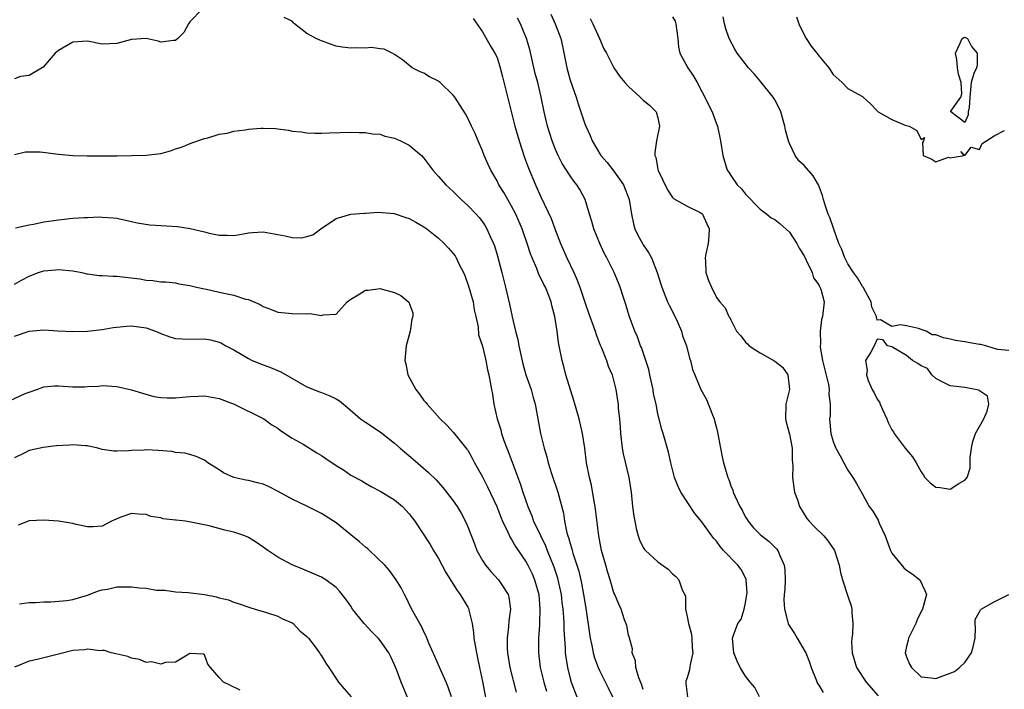
# Model space of a CAD drawing. Units: inches. Extents: x 2610000 to 2613000, y 1500000 to 1503000.
# Drawn here: x 2610434 to 2610568, y 1500920 to 1501012 of the extents above; entities that cross this region are included whole.
import ezdxf

# ---------------------------------------------------------------- set-up
doc = ezdxf.new("R2010")
doc.units = ezdxf.units.IN
doc.header["$MEASUREMENT"] = 0
doc.layers.add('LD26101500_2ft', color=217, linetype='Continuous')

msp = doc.modelspace()

# ---------------------------------------------------------------- linework, layer by layer
at = {"layer": 'LD26101500_2ft'}
for points, elevation in [([(2610458.68, 1501013), (2610457, 1501011.27), (2610456.78, 1501011), (2610456.17, 1501009.84), (2610455.34, 1501009), (2610455, 1501008.75), (2610454.73, 1501008.73), (2610453, 1501008.51), (2610452.64, 1501008.64), (2610451, 1501009.01), (2610449, 1501008.89), (2610447, 1501008.32), (2610445, 1501008.24), (2610443, 1501008.63), (2610441, 1501008.5), (2610439, 1501007.36), (2610438.55, 1501007), (2610436.9, 1501005.1), (2610435, 1501003.95), (2610433.8, 1501003.8), (2610433, 1501003.5)], 8402), ([(2610519, 1500919.99), (2610518.75, 1500920.75), (2610518.41, 1500921.59), (2610518, 1500923), (2610517.94, 1500923.94), (2610517.49, 1500925), (2610517.55, 1500925.55), (2610517.11, 1500927), (2610517.1, 1500927.1), (2610517, 1500927.41), (2610516.75, 1500928.75), (2610516.46, 1500929.54), (2610515.96, 1500931), (2610515.65, 1500931.65), (2610515.11, 1500933), (2610515, 1500933.22), (2610514.5, 1500935), (2610514.13, 1500936.13), (2610513.87, 1500937), (2610513.31, 1500939), (2610512.92, 1500941), (2610512.42, 1500945), (2610512.28, 1500945.72), (2610511.92, 1500947.92), (2610511.65, 1500949), (2610511.26, 1500951), (2610510.99, 1500952.99), (2610510.69, 1500955), (2610510.22, 1500957), (2610509.49, 1500959.49), (2610508.43, 1500963), (2610508.16, 1500964.16), (2610507.9, 1500965), (2610507.52, 1500967), (2610507.42, 1500967.42), (2610507.22, 1500969), (2610506.9, 1500971), (2610506.5, 1500972.5), (2610506.4, 1500973), (2610506.06, 1500973.94), (2610505.63, 1500975), (2610505.39, 1500975.39), (2610505, 1500976.25), (2610504.73, 1500976.73), (2610504.43, 1500977.57), (2610503.8, 1500979), (2610503.57, 1500979.57), (2610503.12, 1500981), (2610502.56, 1500982.56), (2610502.42, 1500983), (2610501.56, 1500985), (2610501, 1500986.1), (2610500.47, 1500987), (2610499.95, 1500987.95), (2610499.27, 1500989), (2610499, 1500989.55), (2610498.14, 1500991), (2610497.79, 1500991.79), (2610497.23, 1500993), (2610497, 1500993.67), (2610496.41, 1500995), (2610496.02, 1500996.02), (2610495.52, 1500997), (2610495, 1500998.12), (2610494.69, 1500998.69), (2610493.23, 1501001), (2610493, 1501001.27), (2610491.22, 1501003), (2610491.1, 1501003.1), (2610491, 1501003.17), (2610489.78, 1501003.78), (2610489, 1501004.27), (2610488.47, 1501004.47), (2610487.41, 1501005), (2610486.09, 1501006.09), (2610485, 1501006.84), (2610484.65, 1501007), (2610483.55, 1501007.55), (2610483, 1501007.59), (2610481.79, 1501007.79), (2610481, 1501007.69), (2610479.72, 1501007.72), (2610479, 1501007.69), (2610477.83, 1501007.83), (2610477, 1501007.98), (2610476.21, 1501008.21), (2610475, 1501008.68), (2610474.76, 1501008.76), (2610474.28, 1501009), (2610473, 1501009.71), (2610471.32, 1501011), (2610471.15, 1501011.15), (2610471, 1501011.37), (2610469.88, 1501011.88)], 8402), ([(2610495.74, 1501011.73), (2610497, 1501009.93), (2610498.05, 1501008.05), (2610498.72, 1501007), (2610499, 1501006.41), (2610499.45, 1501005), (2610499.77, 1501003.77), (2610500.23, 1501001.77), (2610501, 1500998.85), (2610501.46, 1500997), (2610501.78, 1500995.78), (2610502.01, 1500995), (2610502.75, 1500992.75), (2610503.29, 1500991.29), (2610504.26, 1500989), (2610505, 1500987.37), (2610506.39, 1500984.39), (2610507, 1500982.77), (2610507.69, 1500981), (2610508.56, 1500979), (2610509.52, 1500977), (2610509.98, 1500975.98), (2610510.33, 1500975), (2610511, 1500972.96), (2610511.52, 1500971.52), (2610512.41, 1500969), (2610512.55, 1500968.55), (2610513.1, 1500967.1), (2610513.28, 1500966.72), (2610513.97, 1500965), (2610514.21, 1500964.21), (2610514.77, 1500963), (2610515, 1500962.13), (2610515.25, 1500961), (2610515.5, 1500959.5), (2610515.55, 1500959), (2610515.58, 1500958.43), (2610515.76, 1500957), (2610515.86, 1500955.86), (2610515.89, 1500955), (2610516.1, 1500953), (2610516.24, 1500952.24), (2610517.02, 1500949), (2610517.34, 1500947), (2610517.55, 1500945), (2610517.71, 1500943.71), (2610517.83, 1500943), (2610518.02, 1500942.02), (2610518.31, 1500941), (2610518.48, 1500940.48), (2610519, 1500939.41), (2610519.16, 1500939.16), (2610519.31, 1500939), (2610521, 1500937.44), (2610522.43, 1500936.43), (2610523, 1500935.8), (2610523.45, 1500935.45), (2610523.89, 1500935), (2610524.26, 1500933.74), (2610524.65, 1500933), (2610524.76, 1500932.76), (2610524.77, 1500931), (2610525, 1500929.99), (2610525.17, 1500929), (2610525.58, 1500927.58), (2610525.66, 1500927), (2610525.7, 1500925.7), (2610525.8, 1500925), (2610525.4, 1500923.4), (2610525.33, 1500922.67), (2610525, 1500921.61), (2610524.84, 1500921.16), (2610524.81, 1500921), (2610524.84, 1500920.84), (2610525.06, 1500919)], 8400), ([(2610534.89, 1500919), (2610534.26, 1500920.26), (2610533.61, 1500921), (2610533, 1500921.84), (2610532.27, 1500923), (2610531.86, 1500923.86), (2610531.37, 1500925), (2610531.2, 1500927), (2610531.29, 1500927.29), (2610531.96, 1500929), (2610532.38, 1500929.62), (2610532.8, 1500931), (2610533, 1500931.85), (2610533.19, 1500933), (2610533.2, 1500933.2), (2610533.1, 1500935), (2610533.08, 1500935.08), (2610532.39, 1500936.39), (2610531.94, 1500937), (2610529.99, 1500939), (2610529.53, 1500939.53), (2610529, 1500940.28), (2610528.66, 1500940.66), (2610528.4, 1500941), (2610527, 1500942.94), (2610526.07, 1500944.07), (2610524.14, 1500947), (2610523.76, 1500947.76), (2610523.28, 1500949), (2610522.78, 1500951), (2610522.47, 1500952.47), (2610521.73, 1500955), (2610521.53, 1500955.53), (2610521, 1500957.67), (2610520.75, 1500959), (2610520.42, 1500960.42), (2610520.35, 1500961), (2610520.19, 1500961.81), (2610519.91, 1500963), (2610519.76, 1500963.76), (2610519.36, 1500965), (2610518.76, 1500966.76), (2610518.63, 1500967), (2610518.23, 1500968.23), (2610517.84, 1500969), (2610517.08, 1500971.08), (2610516.63, 1500972.63), (2610516.25, 1500973.75), (2610515.85, 1500975), (2610515.62, 1500975.62), (2610515.02, 1500977), (2610514.03, 1500979), (2610513.67, 1500979.67), (2610513.06, 1500981), (2610512.25, 1500983), (2610511.99, 1500983.99), (2610511.66, 1500985), (2610511.07, 1500987), (2610510.34, 1500988.34), (2610509.94, 1500989), (2610509.51, 1500989.51), (2610509, 1500990.22), (2610507.92, 1500991.92), (2610507.37, 1500993), (2610507, 1500993.83), (2610506.53, 1500995), (2610505.91, 1500997), (2610505.44, 1500999), (2610505.05, 1501001), (2610504.58, 1501003), (2610504.24, 1501004.24), (2610503.49, 1501007.49), (2610503.05, 1501009), (2610502.2, 1501011), (2610501.8, 1501011.8)], 8398), ([(2610506.34, 1501012.34), (2610506.96, 1501011), (2610507.71, 1501009), (2610507.95, 1501007.95), (2610508.55, 1501005), (2610509, 1501003.31), (2610509.81, 1501001), (2610510.09, 1501000.09), (2610510.46, 1500999), (2610511, 1500997.32), (2610511.13, 1500997), (2610511.75, 1500995.75), (2610512.02, 1500995), (2610513.2, 1500993), (2610514.06, 1500992.06), (2610515, 1500990.86), (2610516.3, 1500989), (2610517.08, 1500987), (2610517.38, 1500985), (2610517.67, 1500983.67), (2610517.87, 1500983), (2610518.22, 1500982.22), (2610518.88, 1500981), (2610519, 1500980.81), (2610519.73, 1500979.73), (2610520.13, 1500979), (2610520.92, 1500977), (2610521.42, 1500975.42), (2610521.53, 1500975), (2610522.32, 1500973), (2610522.53, 1500972.53), (2610523.23, 1500971.23), (2610523.63, 1500970.37), (2610524.22, 1500969), (2610524.36, 1500968.36), (2610524.92, 1500967), (2610525.31, 1500965.31), (2610525.45, 1500965), (2610525.76, 1500963.76), (2610526.04, 1500963), (2610526.89, 1500961), (2610527.65, 1500959.65), (2610528.46, 1500957.54), (2610528.69, 1500957), (2610528.77, 1500956.77), (2610529, 1500955.78), (2610529.17, 1500955.17), (2610529.56, 1500953), (2610529.81, 1500951.81), (2610530, 1500951), (2610530.58, 1500949), (2610530.71, 1500948.71), (2610531, 1500947.86), (2610531.25, 1500947.25), (2610531.31, 1500947), (2610531.51, 1500946.49), (2610532.21, 1500945), (2610532.52, 1500944.52), (2610533, 1500943.57), (2610533.22, 1500943.22), (2610533.34, 1500943), (2610534.1, 1500942.1), (2610535, 1500941.2), (2610535.21, 1500941), (2610536.22, 1500940.22), (2610537.25, 1500939.25), (2610537.43, 1500939), (2610537.68, 1500938.32), (2610538.3, 1500937), (2610538.35, 1500936.35), (2610538.4, 1500935), (2610538.35, 1500933.65), (2610538.28, 1500933), (2610538.25, 1500932.25), (2610538.31, 1500931), (2610538.78, 1500929.22), (2610538.82, 1500929), (2610538.87, 1500928.87), (2610539.67, 1500927.67), (2610540.04, 1500927), (2610541.17, 1500925.17), (2610541.23, 1500925), (2610541.75, 1500923.75), (2610541.99, 1500923), (2610542.66, 1500921.34), (2610542.84, 1500920.84), (2610543, 1500920.61), (2610543.61, 1500919.61)], 8396), ([(2610511.75, 1501011.75), (2610512.09, 1501011), (2610513.03, 1501009), (2610513.61, 1501007.61), (2610513.96, 1501007), (2610514.98, 1501004.98), (2610515.8, 1501003.8), (2610516.48, 1501003), (2610517, 1501002.43), (2610518.59, 1501001), (2610519, 1501000.59), (2610519.87, 1500999.87), (2610520.76, 1500999), (2610521, 1500998.15), (2610521.23, 1500997), (2610520.81, 1500995), (2610520.57, 1500993.43), (2610520.59, 1500993), (2610520.72, 1500992.72), (2610521, 1500991.14), (2610521.06, 1500990.94), (2610522.33, 1500988.33), (2610523, 1500987.27), (2610523.12, 1500987.12), (2610525, 1500986.07), (2610526.79, 1500985.21), (2610527, 1500985.09), (2610527.1, 1500985), (2610527.69, 1500983.69), (2610528.03, 1500983), (2610527.97, 1500982.03), (2610527.87, 1500981), (2610527.55, 1500979.55), (2610527.45, 1500979), (2610527.5, 1500978.5), (2610527.54, 1500977), (2610527.93, 1500975.93), (2610528.32, 1500975), (2610529, 1500973.61), (2610529.49, 1500973), (2610530.2, 1500972.2), (2610530.73, 1500971), (2610530.86, 1500970.86), (2610531, 1500970.55), (2610531.78, 1500969), (2610532.34, 1500968.34), (2610533, 1500967.51), (2610533.24, 1500967.24), (2610533.49, 1500967), (2610534.39, 1500966.39), (2610535, 1500966.02), (2610537, 1500964.91), (2610538.05, 1500964.05), (2610538.78, 1500963), (2610538.99, 1500961), (2610538.52, 1500959), (2610538.44, 1500957), (2610538.53, 1500956.53), (2610539, 1500954.9), (2610539.35, 1500953), (2610539.35, 1500951.35), (2610539.41, 1500951), (2610539.47, 1500950.53), (2610539.43, 1500949), (2610539.6, 1500947.6), (2610539.71, 1500947), (2610540.08, 1500945.92), (2610540.38, 1500945), (2610541.4, 1500943.4), (2610541.71, 1500943), (2610542.34, 1500942.34), (2610543.71, 1500941), (2610544.28, 1500940.28), (2610545.18, 1500939), (2610545.81, 1500937), (2610545.98, 1500935.98), (2610546.25, 1500935), (2610547, 1500932.78), (2610547.43, 1500931.43), (2610547.53, 1500931), (2610547.54, 1500930.46), (2610547.68, 1500929), (2610547.61, 1500927.61), (2610547.52, 1500927), (2610547.51, 1500926.49), (2610547.56, 1500925), (2610548.16, 1500923), (2610549.49, 1500921), (2610551.13, 1500919.13)], 8394), ([(2610523, 1501011.99), (2610523.36, 1501011.36), (2610523.45, 1501011), (2610523.72, 1501009), (2610523.81, 1501007.81), (2610524.02, 1501007), (2610525.11, 1501005), (2610525.86, 1501003.86), (2610526.37, 1501003), (2610527, 1501001.78), (2610527.44, 1501001), (2610527.94, 1500999.94), (2610528.42, 1500999), (2610529, 1500997.34), (2610529.14, 1500997), (2610529.57, 1500995), (2610529.87, 1500993), (2610530.5, 1500991), (2610530.72, 1500990.72), (2610531, 1500990.26), (2610531.86, 1500989), (2610532.44, 1500988.44), (2610533, 1500987.72), (2610535, 1500985.68), (2610535.91, 1500985), (2610536.51, 1500984.51), (2610537, 1500984.26), (2610537.7, 1500983.7), (2610539, 1500982.54), (2610540, 1500981), (2610540.32, 1500980.32), (2610541, 1500979.27), (2610541.29, 1500978.71), (2610542.09, 1500977), (2610542.28, 1500976.28), (2610543, 1500975.31), (2610543.1, 1500975.1), (2610543.17, 1500975), (2610543.28, 1500974.72), (2610543.74, 1500973), (2610543.54, 1500971), (2610543.39, 1500970.61), (2610543.18, 1500969), (2610543.24, 1500967.24), (2610543.2, 1500967), (2610543.21, 1500966.79), (2610543.52, 1500965), (2610544.32, 1500961.68), (2610544.42, 1500961), (2610544.37, 1500960.37), (2610544.58, 1500959), (2610544.57, 1500957.43), (2610544.5, 1500957), (2610544.66, 1500955), (2610545, 1500953.91), (2610545.35, 1500953), (2610545.94, 1500951.94), (2610546.43, 1500951), (2610547, 1500949.97), (2610547.69, 1500949), (2610548.15, 1500948.15), (2610549, 1500946.72), (2610549.91, 1500945), (2610550.39, 1500944.39), (2610551.13, 1500943.13), (2610551.28, 1500942.72), (2610552.08, 1500941), (2610552.83, 1500939), (2610553, 1500938.66), (2610554.64, 1500936.64), (2610555, 1500936.31), (2610555.8, 1500935.8), (2610556.83, 1500935), (2610557.54, 1500933.54), (2610557.75, 1500933), (2610557.21, 1500931), (2610557, 1500930.66), (2610556.49, 1500929.51), (2610556.29, 1500929), (2610555.28, 1500927), (2610555.24, 1500926.76), (2610555, 1500925.86), (2610554.85, 1500925), (2610555, 1500924.46), (2610555.44, 1500923.44), (2610555.71, 1500923), (2610557, 1500921.73), (2610558.39, 1500921.61), (2610559, 1500921.52), (2610560.11, 1500921.89), (2610561, 1500922.21), (2610561.56, 1500922.44), (2610562.26, 1500923), (2610563, 1500923.71), (2610563.88, 1500925), (2610564.15, 1500925.85), (2610564.38, 1500927), (2610564.45, 1500928.45), (2610564.41, 1500929), (2610564.41, 1500929.59), (2610565, 1500930.62), (2610565.12, 1500930.88), (2610565.23, 1500931), (2610567, 1500931.97), (2610569, 1500933)], 8392), ([(2610569, 1500966.35), (2610567.5, 1500966.5), (2610567, 1500966.6), (2610565.85, 1500967), (2610565.19, 1500967.19), (2610565, 1500967.19), (2610563.44, 1500967.44), (2610563, 1500967.54), (2610561.7, 1500967.7), (2610561, 1500967.92), (2610560.06, 1500968.06), (2610559, 1500968.48), (2610558.51, 1500968.51), (2610557.71, 1500969), (2610557, 1500969.22), (2610556.63, 1500969.37), (2610555, 1500969.71), (2610554.13, 1500969.87), (2610553, 1500969.61), (2610551.45, 1500970.55), (2610551, 1500970.51), (2610550.89, 1500970.89), (2610550.91, 1500971), (2610550.28, 1500972.28), (2610550.18, 1500973), (2610549.75, 1500973.75), (2610549.07, 1500975), (2610549, 1500975.09), (2610548.29, 1500976.29), (2610547.77, 1500977), (2610547, 1500978.22), (2610546.56, 1500979), (2610546.17, 1500980.17), (2610545.77, 1500981), (2610545.05, 1500982.95), (2610544.52, 1500984.52), (2610544.3, 1500985), (2610543.92, 1500986.08), (2610543.65, 1500987), (2610543.53, 1500987.53), (2610542.98, 1500988.98), (2610542.24, 1500990.24), (2610541, 1500991.63), (2610540.29, 1500992.29), (2610539.77, 1500993), (2610539, 1500994.63), (2610538.85, 1500995), (2610538.47, 1500996.47), (2610538.38, 1500997), (2610537.82, 1500999), (2610537.57, 1500999.57), (2610537, 1501000.63), (2610536.78, 1501001), (2610535.1, 1501003.1), (2610534.17, 1501004.17), (2610533.41, 1501005), (2610531.84, 1501007), (2610531.53, 1501007.53), (2610530.75, 1501009), (2610530.32, 1501010.32), (2610530.12, 1501011), (2610529.95, 1501011.95)], 8390), ([(2610539.98, 1501011.98), (2610540.29, 1501011), (2610541, 1501009.5), (2610541.28, 1501009), (2610541.97, 1501007.97), (2610542.74, 1501007), (2610543, 1501006.66), (2610544.39, 1501005), (2610545, 1501004.1), (2610546.21, 1501003), (2610547, 1501002.18), (2610548.89, 1501001.11), (2610549, 1501001.06), (2610549.08, 1501001), (2610550.07, 1501000.07), (2610551, 1500999.14), (2610551.05, 1500999.05), (2610551.13, 1500999), (2610553, 1500997.94), (2610554.82, 1500997.18), (2610555, 1500997.09), (2610555.38, 1500997), (2610556.42, 1500996.42), (2610557, 1500995.18), (2610557.45, 1500995.45), (2610557.34, 1500995), (2610557.21, 1500994.79), (2610557.3, 1500993), (2610558.49, 1500992.49), (2610559, 1500992.15), (2610560.76, 1500992.76), (2610561, 1500992.71), (2610562.92, 1500993), (2610562.45, 1500993.55), (2610563, 1500993.03), (2610563.87, 1500994.13), (2610565, 1500993.85), (2610565.35, 1500994.65), (2610567, 1500995.71), (2610568.42, 1500996.42)], 8388), ([(2610433, 1500993.13), (2610434.5, 1500993.5), (2610435, 1500993.53), (2610436.5, 1500993.5), (2610439, 1500993.2), (2610441, 1500993.02), (2610442.96, 1500992.96), (2610444.96, 1500992.96), (2610447, 1500992.97), (2610451, 1500993.04), (2610453, 1500993.29), (2610454.34, 1500993.66), (2610455, 1500993.9), (2610455.83, 1500994.17), (2610457.25, 1500994.75), (2610459, 1500995.35), (2610459.43, 1500995.43), (2610461, 1500995.93), (2610462.07, 1500996.07), (2610463, 1500996.32), (2610464.53, 1500996.53), (2610465, 1500996.61), (2610466.75, 1500996.75), (2610467, 1500996.76), (2610468.71, 1500996.71), (2610469, 1500996.66), (2610470.49, 1500996.49), (2610471, 1500996.36), (2610472.23, 1500996.23), (2610473, 1500996.12), (2610474.07, 1500996.07), (2610475, 1500996.07), (2610476.09, 1500996.09), (2610479, 1500996.18), (2610480.15, 1500996.15), (2610481, 1500996.16), (2610481.98, 1500995.98), (2610483, 1500995.91), (2610483.67, 1500995.67), (2610485, 1500995.36), (2610485.8, 1500995), (2610487, 1500994.41), (2610488.69, 1500993), (2610489, 1500992.66), (2610490.24, 1500991), (2610490.58, 1500990.59), (2610491, 1500990.15), (2610491.98, 1500989), (2610493, 1500988.08), (2610494.08, 1500987), (2610495, 1500986.16), (2610496.13, 1500985), (2610496.54, 1500984.54), (2610497, 1500983.95), (2610497.38, 1500983.38), (2610497.61, 1500983), (2610498.07, 1500981.93), (2610498.51, 1500981), (2610498.64, 1500980.64), (2610499, 1500979.44), (2610499.66, 1500977), (2610500.18, 1500975), (2610500.7, 1500972.7), (2610501.05, 1500970.95), (2610501.53, 1500969), (2610501.84, 1500967.84), (2610502, 1500967), (2610502.54, 1500964.54), (2610502.96, 1500963), (2610503.65, 1500961), (2610503.94, 1500959.94), (2610504.21, 1500959), (2610504.51, 1500957.49), (2610504.94, 1500955), (2610505.43, 1500953), (2610505.81, 1500951.81), (2610506, 1500951), (2610506.46, 1500949.54), (2610507.3, 1500947), (2610508.09, 1500944.09), (2610508.25, 1500943), (2610508.57, 1500941.43), (2610508.7, 1500941), (2610508.79, 1500940.79), (2610509, 1500939.94), (2610509.22, 1500939.22), (2610509.26, 1500939), (2610509.36, 1500938.64), (2610510.17, 1500936.17), (2610510.55, 1500934.55), (2610510.85, 1500933), (2610511, 1500931.96), (2610511.19, 1500930.81), (2610511.64, 1500927.64), (2610511.76, 1500927), (2610511.98, 1500926.02), (2610512.16, 1500925), (2610512.32, 1500924.32), (2610512.82, 1500923), (2610513, 1500922.6), (2610514.22, 1500920.22), (2610514.78, 1500919)], 8404), ([(2610433.14, 1500983.14), (2610435, 1500983.54), (2610435.62, 1500983.62), (2610437, 1500983.93), (2610438.06, 1500984.06), (2610439, 1500984.23), (2610441, 1500984.43), (2610442.54, 1500984.54), (2610443, 1500984.52), (2610444.61, 1500984.61), (2610445, 1500984.56), (2610446.5, 1500984.5), (2610447, 1500984.42), (2610449, 1500983.99), (2610449.79, 1500983.79), (2610451.53, 1500983.53), (2610455.3, 1500983.3), (2610457.04, 1500983.04), (2610459, 1500982.58), (2610459.62, 1500982.38), (2610461, 1500982.1), (2610462.11, 1500982.11), (2610463, 1500982.06), (2610463.81, 1500982.19), (2610465, 1500982.44), (2610465.54, 1500982.46), (2610467, 1500982.59), (2610470.04, 1500982.04), (2610471, 1500981.81), (2610472.24, 1500981.76), (2610473, 1500981.92), (2610473.83, 1500982.17), (2610474.9, 1500983), (2610477, 1500984.41), (2610479, 1500984.98), (2610480.86, 1500985.14), (2610481, 1500985.14), (2610482.75, 1500985.25), (2610484.94, 1500985.06), (2610486.52, 1500984.52), (2610487, 1500984.4), (2610487.88, 1500983.88), (2610489, 1500983.28), (2610489.39, 1500983), (2610491, 1500981.71), (2610491.75, 1500981), (2610492.36, 1500980.36), (2610493, 1500979.63), (2610493.27, 1500979.27), (2610493.42, 1500979), (2610493.79, 1500978.21), (2610494.42, 1500977), (2610494.59, 1500976.59), (2610495.16, 1500975), (2610495.72, 1500973), (2610495.89, 1500971.89), (2610496.11, 1500971), (2610496.41, 1500969.59), (2610496.47, 1500968.47), (2610497, 1500966.92), (2610497.47, 1500965), (2610497.72, 1500963.72), (2610497.9, 1500963), (2610498.23, 1500961), (2610498.36, 1500960.36), (2610498.56, 1500959), (2610499.02, 1500957), (2610499.51, 1500955.51), (2610499.62, 1500955), (2610499.94, 1500954.06), (2610500.33, 1500953), (2610500.52, 1500952.52), (2610501.62, 1500949.62), (2610501.83, 1500949), (2610502.15, 1500948.15), (2610502.51, 1500947), (2610503.2, 1500945), (2610503.75, 1500943.75), (2610504.01, 1500943), (2610504.94, 1500941.06), (2610505.64, 1500939.64), (2610505.88, 1500939), (2610506.77, 1500936.77), (2610507.27, 1500935.27), (2610507.34, 1500935), (2610507.77, 1500933), (2610507.88, 1500931.88), (2610508, 1500931), (2610508.09, 1500929.91), (2610508.13, 1500929), (2610508.14, 1500928.14), (2610508.32, 1500925.68), (2610508.34, 1500925), (2610508.41, 1500924.41), (2610508.62, 1500923), (2610509, 1500921.52), (2610509.15, 1500921), (2610509.92, 1500919)], 8406), ([(2610433, 1500975.44), (2610433.96, 1500975.96), (2610435, 1500976.5), (2610436.29, 1500977), (2610437, 1500977.24), (2610438.63, 1500977.37), (2610439, 1500977.44), (2610441, 1500977.23), (2610442.21, 1500977), (2610442.85, 1500976.85), (2610443, 1500976.84), (2610444.6, 1500976.6), (2610445, 1500976.6), (2610446.49, 1500976.49), (2610447, 1500976.49), (2610450.13, 1500976.13), (2610451, 1500975.96), (2610451.93, 1500975.93), (2610453, 1500975.74), (2610453.72, 1500975.72), (2610455, 1500975.58), (2610455.48, 1500975.48), (2610457, 1500975.23), (2610457.17, 1500975.17), (2610457.88, 1500975), (2610459, 1500974.76), (2610459.28, 1500974.72), (2610461, 1500974.33), (2610462.11, 1500974.11), (2610463, 1500973.9), (2610464.62, 1500973.38), (2610465, 1500973.3), (2610466.62, 1500972.62), (2610467, 1500972.38), (2610468.02, 1500972.02), (2610469, 1500971.6), (2610469.53, 1500971.53), (2610471, 1500971.4), (2610473, 1500971.37), (2610473.39, 1500971.39), (2610475, 1500971.13), (2610475.22, 1500971.22), (2610477, 1500971.33), (2610478.52, 1500973), (2610479, 1500973.38), (2610480.02, 1500973.98), (2610481, 1500974.59), (2610481.38, 1500974.62), (2610483, 1500974.82), (2610483.27, 1500974.73), (2610485, 1500974.26), (2610485.85, 1500973.85), (2610486.95, 1500972.95), (2610487.48, 1500971.48), (2610487.48, 1500971), (2610487.36, 1500970.64), (2610487.1, 1500969), (2610486.56, 1500967), (2610486.37, 1500965), (2610486.51, 1500964.51), (2610486.82, 1500963), (2610487.89, 1500961), (2610488.38, 1500960.38), (2610489, 1500959.52), (2610489.25, 1500959.25), (2610489.43, 1500959), (2610491.22, 1500957), (2610492.13, 1500956.13), (2610493, 1500955.19), (2610493.77, 1500954.23), (2610494.88, 1500952.88), (2610495, 1500952.71), (2610495.61, 1500951.61), (2610495.91, 1500951), (2610497, 1500949.07), (2610497.71, 1500947.71), (2610498.96, 1500945), (2610499.54, 1500943.54), (2610499.77, 1500943), (2610500.5, 1500941.5), (2610500.8, 1500940.8), (2610501, 1500940.52), (2610501.54, 1500939.54), (2610503, 1500937.41), (2610503.22, 1500937), (2610503.81, 1500935.81), (2610504.15, 1500935), (2610504.7, 1500933), (2610504.87, 1500931), (2610504.83, 1500929.17), (2610504.79, 1500928.79), (2610504.69, 1500927), (2610504.67, 1500925), (2610504.91, 1500923), (2610505.4, 1500921), (2610505.75, 1500919.75)], 8408), ([(2610433, 1500968.32), (2610435, 1500968.99), (2610437, 1500969.19), (2610438.95, 1500969.05), (2610441, 1500968.93), (2610443, 1500969.01), (2610445, 1500969.24), (2610446.51, 1500969.49), (2610447, 1500969.55), (2610448.31, 1500969.69), (2610449, 1500969.74), (2610451, 1500969.46), (2610452.29, 1500969), (2610453, 1500968.67), (2610454.23, 1500968.23), (2610455, 1500967.99), (2610455.94, 1500967.94), (2610457, 1500967.92), (2610459, 1500967.94), (2610459.8, 1500967.8), (2610461, 1500967.48), (2610461.33, 1500967.33), (2610461.91, 1500967), (2610463, 1500966.43), (2610465, 1500965.25), (2610465.53, 1500965), (2610467, 1500964.37), (2610468.01, 1500964.01), (2610469.42, 1500963.42), (2610473, 1500961.38), (2610474.72, 1500960.72), (2610475, 1500960.59), (2610476.15, 1500960.15), (2610477, 1500959.72), (2610477.45, 1500959.45), (2610478.56, 1500958.56), (2610480.34, 1500957), (2610480.73, 1500956.73), (2610481, 1500956.57), (2610483, 1500955.21), (2610485, 1500953.66), (2610485.74, 1500953), (2610487.51, 1500951.51), (2610489.65, 1500949.65), (2610490.66, 1500948.66), (2610491.6, 1500947.6), (2610492.1, 1500947), (2610493, 1500945.81), (2610493.55, 1500945), (2610494.09, 1500944.09), (2610494.78, 1500942.78), (2610495, 1500942.26), (2610495.9, 1500939.9), (2610496.26, 1500939), (2610497, 1500937.65), (2610497.41, 1500937), (2610498.15, 1500936.15), (2610499.2, 1500935), (2610499.56, 1500934.44), (2610500.52, 1500933), (2610500.62, 1500932.62), (2610500.85, 1500931), (2610500.62, 1500929.38), (2610500.58, 1500928.58), (2610500.38, 1500927), (2610500.39, 1500925.61), (2610500.44, 1500925), (2610500.76, 1500923), (2610501.62, 1500919.62)], 8410), ([(2610431, 1500958.89), (2610434.48, 1500960.48), (2610435, 1500960.67), (2610436.07, 1500961), (2610437, 1500961.36), (2610438.49, 1500961.51), (2610439, 1500961.51), (2610441, 1500961.4), (2610442.62, 1500961.38), (2610443, 1500961.42), (2610444.51, 1500961.49), (2610445, 1500961.55), (2610447, 1500961.44), (2610449, 1500960.97), (2610450.5, 1500960.5), (2610452.07, 1500960.07), (2610453, 1500959.94), (2610453.87, 1500959.87), (2610455, 1500959.89), (2610455.96, 1500959.96), (2610457, 1500960.08), (2610458.12, 1500960.12), (2610459, 1500960.14), (2610459.99, 1500959.99), (2610461, 1500959.78), (2610463.05, 1500959), (2610467.1, 1500957), (2610468.2, 1500956.2), (2610469, 1500955.72), (2610469.4, 1500955.4), (2610471, 1500954.37), (2610472.47, 1500953.53), (2610474.36, 1500952.36), (2610475, 1500951.99), (2610475.6, 1500951.6), (2610477, 1500950.62), (2610478.01, 1500950.01), (2610479, 1500949.32), (2610480.51, 1500948.51), (2610481, 1500948.2), (2610481.77, 1500947.77), (2610483, 1500947.13), (2610485, 1500945.91), (2610486.06, 1500945), (2610486.53, 1500944.53), (2610487, 1500944.03), (2610487.44, 1500943.44), (2610487.76, 1500943), (2610489.84, 1500939.84), (2610490.33, 1500939), (2610491, 1500937.89), (2610492, 1500936), (2610493.53, 1500933.53), (2610493.97, 1500933), (2610495, 1500931.25), (2610495.13, 1500931), (2610495.15, 1500930.85), (2610495.59, 1500929), (2610495.8, 1500927.8), (2610495.85, 1500927), (2610496, 1500926), (2610496.18, 1500925), (2610496.33, 1500924.33), (2610496.59, 1500923), (2610497, 1500921.1), (2610497.8, 1500917)], 8412), ([(2610492.78, 1500919), (2610492.33, 1500920.33), (2610492.05, 1500921), (2610491.26, 1500922.74), (2610490.51, 1500924.51), (2610489.68, 1500926.32), (2610489.3, 1500927.3), (2610489, 1500927.87), (2610488.66, 1500928.66), (2610488.44, 1500929), (2610487.71, 1500930.29), (2610487.23, 1500931.23), (2610486.59, 1500932.59), (2610486.33, 1500933), (2610485.88, 1500933.88), (2610485.22, 1500935), (2610484.29, 1500936.29), (2610483.65, 1500937), (2610481.57, 1500939), (2610481.27, 1500939.27), (2610481, 1500939.46), (2610480.2, 1500940.2), (2610479, 1500941.14), (2610477, 1500942.77), (2610475, 1500944.07), (2610473, 1500945.07), (2610471, 1500946.02), (2610469.07, 1500947.07), (2610467.75, 1500947.75), (2610467, 1500948.06), (2610466.26, 1500948.26), (2610465, 1500948.57), (2610464.63, 1500948.62), (2610462.99, 1500948.99), (2610461.6, 1500949.6), (2610461, 1500950.02), (2610459.46, 1500951), (2610459, 1500951.35), (2610457.85, 1500951.85), (2610457, 1500952.12), (2610456.3, 1500952.3), (2610455, 1500952.38), (2610454.52, 1500952.52), (2610452.67, 1500952.67), (2610451, 1500952.76), (2610450.73, 1500952.73), (2610449, 1500952.67), (2610448.61, 1500952.61), (2610447, 1500952.57), (2610446.58, 1500952.58), (2610445, 1500952.83), (2610444.39, 1500953), (2610443, 1500953.31), (2610442.7, 1500953.3), (2610441, 1500953.47), (2610440.59, 1500953.42), (2610438.7, 1500953.3), (2610436.92, 1500953.08), (2610435, 1500952.67), (2610434.32, 1500952.32), (2610433, 1500951.69)], 8414), ([(2610486.82, 1500918.82), (2610485.91, 1500921), (2610485.25, 1500922.75), (2610485, 1500923.37), (2610484.47, 1500924.47), (2610484.19, 1500925), (2610483, 1500926.72), (2610482.75, 1500927), (2610481.87, 1500927.87), (2610480.85, 1500929), (2610479.23, 1500931), (2610479, 1500931.37), (2610478.33, 1500932.33), (2610477.46, 1500933.46), (2610477, 1500933.96), (2610475.59, 1500935), (2610475, 1500935.35), (2610472.46, 1500936.46), (2610471, 1500937.04), (2610469, 1500938.1), (2610467.64, 1500939), (2610467, 1500939.48), (2610466.1, 1500940.1), (2610465, 1500940.8), (2610464.51, 1500941), (2610463, 1500941.52), (2610461.79, 1500941.79), (2610459.63, 1500942.37), (2610457.1, 1500942.9), (2610456.37, 1500943), (2610455.13, 1500943.13), (2610455, 1500943.17), (2610453.34, 1500943.34), (2610453, 1500943.47), (2610451.64, 1500943.64), (2610451, 1500943.94), (2610449.95, 1500943.95), (2610449, 1500944.07), (2610447.54, 1500943.54), (2610446.25, 1500943), (2610445, 1500942.34), (2610443.74, 1500942.26), (2610443, 1500942.23), (2610441.43, 1500942.57), (2610441, 1500942.69), (2610439, 1500943), (2610437, 1500943.14), (2610435, 1500943.05), (2610433.51, 1500942.49)], 8416), ([(2610433.7, 1500931.7), (2610435, 1500931.9), (2610435.88, 1500931.88), (2610437, 1500931.98), (2610437.97, 1500931.97), (2610440.17, 1500932.17), (2610441, 1500932.3), (2610443, 1500932.89), (2610444.49, 1500933.51), (2610445, 1500933.62), (2610445.72, 1500933.72), (2610447, 1500934.02), (2610447.95, 1500934.05), (2610449, 1500934.05), (2610450.1, 1500933.9), (2610451, 1500933.86), (2610452.41, 1500933.59), (2610453.56, 1500933.56), (2610455, 1500933.37), (2610456.74, 1500933.26), (2610459, 1500932.97), (2610460.65, 1500932.65), (2610461, 1500932.55), (2610462.26, 1500932.26), (2610463, 1500931.93), (2610463.72, 1500931.72), (2610465.19, 1500931.19), (2610465.94, 1500931), (2610467.47, 1500930.53), (2610469, 1500930.02), (2610469.67, 1500929.67), (2610471, 1500929.1), (2610471.14, 1500929), (2610472.03, 1500928.03), (2610473, 1500927.25), (2610473.11, 1500927.11), (2610473.23, 1500927), (2610473.99, 1500926.01), (2610474.72, 1500925), (2610474.83, 1500924.83), (2610475, 1500924.59), (2610475.58, 1500923.58), (2610476, 1500923), (2610477.34, 1500921), (2610478.08, 1500920.08), (2610479.05, 1500919)], 8418), ([(2610463.89, 1500919.89), (2610462.56, 1500920.56), (2610461.61, 1500921), (2610461, 1500921.65), (2610459.8, 1500923), (2610459.46, 1500923.46), (2610459, 1500924.76), (2610458.83, 1500924.83), (2610457, 1500924.9), (2610456.84, 1500924.84), (2610455, 1500923.75), (2610453.67, 1500923.67), (2610453, 1500923.44), (2610451.76, 1500923.76), (2610451, 1500923.71), (2610450.11, 1500924.11), (2610449, 1500924.27), (2610448.49, 1500924.49), (2610446.87, 1500924.87), (2610446.24, 1500925), (2610445.32, 1500925.32), (2610445, 1500925.33), (2610444.7, 1500925.3), (2610443, 1500925.52), (2610442.56, 1500925.44), (2610441, 1500925.31), (2610439, 1500924.81), (2610437, 1500924.35), (2610436.11, 1500924.11), (2610435, 1500923.88), (2610433, 1500923.03)], 8420)]:
    msp.add_lwpolyline(points, dxfattribs=dict(at, elevation=elevation))
for points, elevation in [([(2610562.12, 1501004.12), (2610562, 1501005), (2610561.88, 1501006.12), (2610561.71, 1501007), (2610562.37, 1501008.37), (2610562.63, 1501009), (2610562.85, 1501009.15), (2610563, 1501009.21), (2610563.36, 1501009), (2610563.92, 1501007.92), (2610564.69, 1501007), (2610564.69, 1501005.31), (2610564.58, 1501005), (2610564.24, 1501004.24), (2610563.86, 1501003), (2610563.67, 1501001), (2610563.56, 1500999.56), (2610563.46, 1500999), (2610563.43, 1500998.57), (2610563, 1500997.52), (2610561.07, 1500999), (2610561.06, 1500999.06), (2610562.45, 1501001), (2610562.58, 1501001.42), (2610562.49, 1501003)], 8388), ([(2610565, 1500955.98), (2610565.58, 1500957), (2610566.05, 1500958.05), (2610566.27, 1500959), (2610566.11, 1500960.11), (2610565, 1500960.84), (2610564.91, 1500960.91), (2610563, 1500961.27), (2610561, 1500961.5), (2610559.98, 1500962.02), (2610559, 1500962.54), (2610558.48, 1500963), (2610557.88, 1500963.88), (2610557, 1500964.26), (2610556.58, 1500964.58), (2610555.82, 1500965), (2610555, 1500965.67), (2610553, 1500966.87), (2610552.41, 1500967), (2610551.83, 1500967.83), (2610551, 1500967.9), (2610550.59, 1500967), (2610550.13, 1500966.13), (2610549.38, 1500965), (2610549.65, 1500963.65), (2610549.52, 1500963), (2610549.75, 1500962.25), (2610550.31, 1500961), (2610550.57, 1500960.57), (2610551, 1500959.7), (2610551.3, 1500959.3), (2610551.39, 1500959), (2610551.71, 1500958.29), (2610552.34, 1500957), (2610552.51, 1500956.51), (2610553, 1500955.52), (2610553.21, 1500955.21), (2610553.32, 1500955), (2610554.83, 1500953), (2610555, 1500952.78), (2610555.83, 1500951.83), (2610556.32, 1500951), (2610557, 1500949.77), (2610557.32, 1500949.32), (2610557.53, 1500949), (2610558.24, 1500948.24), (2610559, 1500947.67), (2610559.6, 1500947.6), (2610561, 1500947.37), (2610562.15, 1500948.15), (2610563, 1500948.61), (2610563.3, 1500949), (2610563.72, 1500950.28), (2610563.74, 1500951.74), (2610563.89, 1500953), (2610564.1, 1500953.9), (2610564.47, 1500955)], 8390)]:
    msp.add_lwpolyline(points, close=True, dxfattribs=dict(at, elevation=elevation))

doc.saveas('drawing.dxf')
